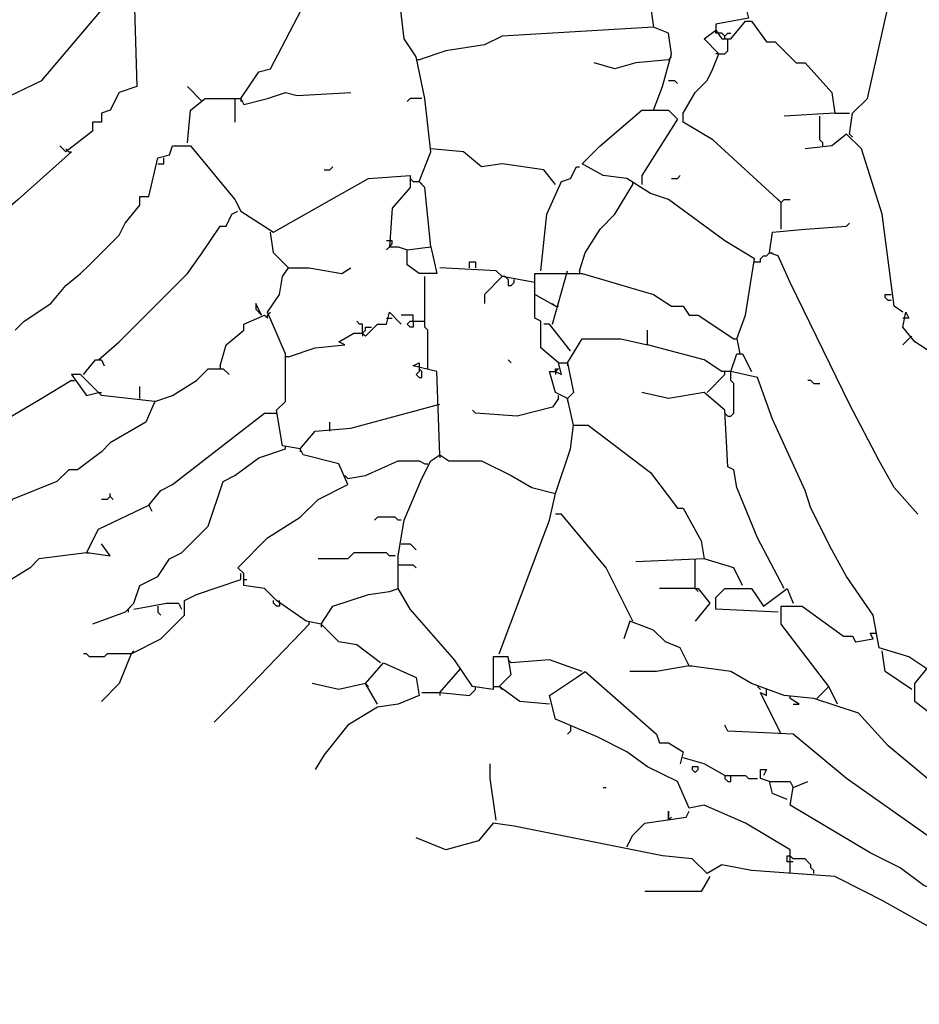
# Model space of a CAD drawing. Extents: x -171448 to 331359, y -87472 to 146402.
# Drawn here: x 30508 to 33538, y -71958 to -68643 of the extents above; entities that cross this region are included whole.
import ezdxf

# ---------------------------------------------------------------- set-up
doc = ezdxf.new("R2010")
doc.units = 0
doc.header["$LTSCALE"] = 1000
doc.header["$MEASUREMENT"] = 0
doc.layers.add('RAS2DXF', color=7, linetype='Continuous')

msp = doc.modelspace()

# ---------------------------------------------------------------- linework, layer by layer
at = {"layer": 'RAS2DXF', "color": 8}
for points in [[(31893.5, -69407.5, 0), (31873.5, -69207.5, 0), (31853.5, -69187.5, 0), (31893.5, -69087.5, 0), (31873.5, -68907.5, 0), (31843.5, -68767.5, 0), (31803.5, -68707.5, 0), (31773.5, -68447.5, 0), (31783.5, -68397.5, 0), (31843.5, -68397.5, 0), (31873.5, -68407.5, 0), (32033.5, -68377.5, 0), (32303.5, -68327.5, 0), (32413.5, -68327.5, 0), (32483.5, -68357.5, 0), (32553.5, -68497.5, 0), (32633.5, -68597.5, 0), (32643.5, -68667.5, 0), (32133.5, -68697.5, 0), (32073.5, -68727.5, 0), (31943.5, -68747.5, 0), (31853.5, -68777.5, 0)], [(31253.5, -68907.5, 0), (31313.5, -68817.5, 0), (31353.5, -68807.5, 0), (31483.5, -68557.5, 0), (31583.5, -68497.5, 0), (31703.5, -68477.5, 0), (31763.5, -68457.5, 0)], [(33303.5, -69027.5, 0), (33313.5, -68957.5, 0), (33363.5, -68907.5, 0), (33433.5, -68597.5, 0), (33423.5, -68477.5, 0), (33323.5, -68477.5, 0), (33233.5, -68527.5, 0), (33143.5, -68537.5, 0), (33103.5, -68567.5, 0), (33013.5, -68497.5, 0), (32963.5, -68527.5, 0), (32953.5, -68597.5, 0), (32963.5, -68637.5, 0), (32853.5, -68657.5, 0), (32853.5, -68677.5, 0)], [(29863.5, -69557.5, 0), (29793.5, -69417.5, 0), (29773.5, -69337.5, 0), (29753.5, -69337.5, 0), (29743.5, -69297.5, 0), (29693.5, -69167.5, 0), (29703.5, -69067.5, 0), (29783.5, -69017.5, 0), (29963.5, -69007.5, 0), (30063.5, -68977.5, 0), (30413.5, -68927.5, 0), (30583.5, -68847.5, 0), (30803.5, -68587.5, 0), (30813.5, -68557.5, 0), (30893.5, -68527.5, 0), (30903.5, -68867.5, 0), (30843.5, -68887.5, 0), (30813.5, -68947.5, 0), (30783.5, -68957.5, 0), (30783.5, -68987.5, 0), (30753.5, -68987.5, 0), (30753.5, -69017.5, 0), (30663.5, -69087.5, 0), (30643.5, -69067.5, 0)], [(33073.5, -69257.5, 0), (32843.5, -69047.5, 0), (32743.5, -68987.5, 0), (32743.5, -68957.5, 0), (32783.5, -68887.5, 0), (32823.5, -68847.5, 0), (32843.5, -68807.5, 0), (32863.5, -68757.5, 0), (32813.5, -68707.5, 0), (32853.5, -68677.5, 0), (32873.5, -68707.5, 0), (32903.5, -68707.5, 0), (32953.5, -68647.5, 0), (32973.5, -68647.5, 0), (33023.5, -68717.5, 0), (33053.5, -68717.5, 0), (33123.5, -68787.5, 0), (33153.5, -68787.5, 0), (33243.5, -68887.5, 0), (33253.5, -68957.5, 0), (33083.5, -68967.5, 0)], [(32643.5, -68947.5, 0), (32673.5, -68867.5, 0), (32703.5, -68757.5, 0), (32693.5, -68687.5, 0), (32643.5, -68667.5, 0)], [(32863.5, -68687.5, 0), (32853.5, -68687.5, 0), (32853.5, -68677.5, 0)], [(32883.5, -68697.5, 0), (32873.5, -68687.5, 0), (32863.5, -68687.5, 0)], [(32863.5, -68757.5, 0), (32883.5, -68757.5, 0), (32893.5, -68747.5, 0), (32893.5, -68707.5, 0)], [(32883.5, -68707.5, 0), (32883.5, -68697.5, 0), (32893.5, -68687.5, 0), (32903.5, -68687.5, 0)], [(31853.5, -68777.5, 0), (31843.5, -68777.5, 0)], [(32693.5, -68777.5, 0), (32583.5, -68787.5, 0), (32513.5, -68807.5, 0), (32443.5, -68787.5, 0)], [(32693.5, -68777.5, 0), (32703.5, -68767.5, 0)], [(32863.5, -68757.5, 0), (32853.5, -68757.5, 0)], [(32693.5, -68847.5, 0), (32713.5, -68847.5, 0), (32723.5, -68857.5, 0)], [(31123.5, -68917.5, 0), (31073.5, -68867.5, 0)], [(31073.5, -69057.5, 0), (31083.5, -68947.5, 0), (31133.5, -68907.5, 0), (31253.5, -68907.5, 0), (31263.5, -68927.5, 0), (31343.5, -68907.5, 0), (31403.5, -68887.5, 0), (31443.5, -68897.5, 0), (31623.5, -68887.5, 0)], [(31123.5, -68917.5, 0), (31113.5, -68907.5, 0)], [(31233.5, -68907.5, 0), (31233.5, -68987.5, 0)], [(31253.5, -68907.5, 0), (31253.5, -68917.5, 0)], [(31863.5, -68907.5, 0), (31823.5, -68907.5, 0), (31813.5, -68917.5, 0)], [(32923.5, -69717.5, 0), (32953.5, -69637.5, 0), (32983.5, -69447.5, 0), (32883.5, -69387.5, 0), (32693.5, -69247.5, 0), (32633.5, -69227.5, 0), (32553.5, -69177.5, 0), (32473.5, -69167.5, 0), (32403.5, -69127.5, 0), (32463.5, -69067.5, 0), (32603.5, -68947.5, 0), (32693.5, -68947.5, 0), (32723.5, -68977.5, 0), (32603.5, -69167.5, 0), (32603.5, -69197.5, 0)], [(33213.5, -69067.5, 0), (33213.5, -69057.5, 0), (33203.5, -69047.5, 0), (33203.5, -68967.5, 0)], [(33253.5, -68957.5, 0), (33303.5, -68957.5, 0)], [(33483.5, -69627.5, 0), (33453.5, -69607.5, 0), (33413.5, -69297.5, 0), (33343.5, -69077.5, 0), (33293.5, -69027.5, 0), (33243.5, -69067.5, 0), (33153.5, -69077.5, 0)], [(33303.5, -69027.5, 0), (33313.5, -69037.5, 0)], [(30493.5, -69687.5, 0), (30523.5, -69657.5, 0), (30613.5, -69597.5, 0), (30663.5, -69537.5, 0), (30713.5, -69497.5, 0), (30743.5, -69467.5, 0), (30843.5, -69367.5, 0), (30863.5, -69327.5, 0), (30913.5, -69267.5, 0), (30913.5, -69237.5, 0), (30943.5, -69237.5, 0), (30973.5, -69107.5, 0), (31013.5, -69097.5, 0), (31023.5, -69067.5, 0), (31083.5, -69067.5, 0), (31233.5, -69247.5, 0), (31253.5, -69287.5, 0), (31363.5, -69357.5, 0), (31593.5, -69227.5, 0), (31683.5, -69177.5, 0), (31823.5, -69167.5, 0), (31823.5, -69207.5, 0), (31763.5, -69277.5, 0), (31753.5, -69407.5, 0), (31783.5, -69407.5, 0), (31813.5, -69417.5, 0), (31893.5, -69407.5, 0), (31913.5, -69497.5, 0), (31853.5, -69497.5, 0), (31813.5, -69467.5, 0), (31813.5, -69417.5, 0)], [(30673.5, -69087.5, 0), (30663.5, -69077.5, 0)], [(32313.5, -69197.5, 0), (32273.5, -69147.5, 0), (32133.5, -69127.5, 0), (32063.5, -69137.5, 0), (32003.5, -69087.5, 0), (31893.5, -69077.5, 0)], [(30673.5, -69087.5, 0), (30683.5, -69087.5, 0), (30503.5, -69247.5, 0), (30433.5, -69307.5, 0), (30383.5, -69327.5, 0), (30313.5, -69377.5, 0), (30183.5, -69447.5, 0)], [(30973.5, -69127.5, 0), (30993.5, -69127.5, 0), (30993.5, -69107.5, 0)], [(31533.5, -69147.5, 0), (31553.5, -69147.5, 0), (31563.5, -69137.5, 0)], [(32263.5, -69487.5, 0), (32283.5, -69297.5, 0), (32333.5, -69187.5, 0), (32363.5, -69177.5, 0), (32383.5, -69137.5, 0), (32393.5, -69137.5, 0)], [(31833.5, -69187.5, 0), (31823.5, -69177.5, 0)], [(32703.5, -69177.5, 0), (32723.5, -69177.5, 0), (32733.5, -69167.5, 0)], [(31833.5, -69187.5, 0), (31853.5, -69187.5, 0)], [(31853.5, -69187.5, 0), (31863.5, -69197.5, 0)], [(32393.5, -69487.5, 0), (32413.5, -69427.5, 0), (32463.5, -69347.5, 0), (32513.5, -69297.5, 0), (32573.5, -69197.5, 0)], [(32573.5, -69197.5, 0), (32573.5, -69187.5, 0)], [(33073.5, -69257.5, 0), (33063.5, -69247.5, 0)], [(33073.5, -69347.5, 0), (33073.5, -69257.5, 0), (33083.5, -69247.5, 0), (33103.5, -69247.5, 0)], [(30773.5, -69787.5, 0), (30843.5, -69727.5, 0), (31073.5, -69497.5, 0), (31123.5, -69427.5, 0), (31183.5, -69337.5, 0), (31203.5, -69337.5, 0), (31223.5, -69297.5, 0), (31243.5, -69287.5, 0)], [(33533.5, -70307.5, 0), (33453.5, -70217.5, 0), (33403.5, -70127.5, 0), (33303.5, -69937.5, 0), (33103.5, -69527.5, 0), (33063.5, -69437.5, 0), (33033.5, -69427.5, 0), (33043.5, -69357.5, 0), (33153.5, -69347.5, 0), (33293.5, -69337.5, 0), (33303.5, -69327.5, 0)], [(31413.5, -69477.5, 0), (31363.5, -69427.5, 0), (31353.5, -69357.5, 0)], [(31753.5, -69387.5, 0), (31743.5, -69387.5, 0)], [(31753.5, -69407.5, 0), (31743.5, -69417.5, 0)], [(31753.5, -69407.5, 0), (31763.5, -69397.5, 0), (31763.5, -69387.5, 0), (31753.5, -69387.5, 0)], [(32983.5, -69457.5, 0), (33003.5, -69457.5, 0), (33003.5, -69447.5, 0), (33013.5, -69437.5, 0), (33023.5, -69437.5, 0), (33033.5, -69427.5, 0)], [(33033.5, -69427.5, 0), (33043.5, -69427.5, 0)], [(31723.5, -70807.5, 0), (31643.5, -70747.5, 0), (31583.5, -70737.5, 0), (31523.5, -70677.5, 0), (31473.5, -70667.5, 0), (31373.5, -70597.5, 0), (31333.5, -70557.5, 0), (31263.5, -70547.5, 0), (31263.5, -70507.5, 0), (31243.5, -70487.5, 0), (31343.5, -70387.5, 0), (31453.5, -70317.5, 0), (31513.5, -70257.5, 0), (31613.5, -70207.5, 0), (31583.5, -70137.5, 0), (31463.5, -70107.5, 0), (31453.5, -70087.5, 0), (31393.5, -70077.5, 0), (31373.5, -69957.5, 0), (31403.5, -69927.5, 0), (31403.5, -69767.5, 0), (31343.5, -69627.5, 0), (31383.5, -69567.5, 0), (31393.5, -69507.5, 0), (31413.5, -69477.5, 0), (31483.5, -69477.5, 0), (31593.5, -69497.5, 0), (31623.5, -69477.5, 0)], [(31413.5, -69477.5, 0), (31403.5, -69467.5, 0)], [(32243.5, -69527.5, 0), (32133.5, -69507.5, 0), (32113.5, -69487.5, 0), (31923.5, -69477.5, 0)], [(32023.5, -69477.5, 0), (32023.5, -69457.5, 0), (32043.5, -69457.5, 0), (32043.5, -69477.5, 0)], [(31883.5, -69817.5, 0), (31883.5, -69687.5, 0), (31873.5, -69677.5, 0), (31873.5, -69507.5, 0)], [(32133.5, -69507.5, 0), (32073.5, -69567.5, 0), (32073.5, -69597.5, 0)], [(32153.5, -69517.5, 0), (32143.5, -69507.5, 0), (32133.5, -69507.5, 0)], [(32323.5, -69797.5, 0), (32263.5, -69747.5, 0), (32263.5, -69657.5, 0), (32243.5, -69647.5, 0), (32243.5, -69497.5, 0), (32403.5, -69497.5, 0), (32643.5, -69567.5, 0), (32703.5, -69607.5, 0), (32743.5, -69607.5, 0), (32763.5, -69637.5, 0), (32793.5, -69637.5, 0), (32913.5, -69717.5, 0), (32923.5, -69717.5, 0), (32933.5, -69767.5, 0)], [(32303.5, -69667.5, 0), (32353.5, -69487.5, 0)], [(32393.5, -69487.5, 0), (32393.5, -69497.5, 0)], [(32153.5, -69517.5, 0), (32153.5, -69537.5, 0), (32163.5, -69537.5, 0), (32173.5, -69527.5, 0), (32173.5, -69517.5, 0)], [(32313.5, -69607.5, 0), (32243.5, -69567.5, 0)], [(33443.5, -69587.5, 0), (33433.5, -69587.5, 0), (33423.5, -69577.5, 0), (33423.5, -69567.5, 0), (33443.5, -69567.5, 0)], [(31323.5, -69637.5, 0), (31303.5, -69597.5, 0), (31303.5, -69617.5, 0), (31323.5, -69637.5, 0)], [(32313.5, -69607.5, 0), (32303.5, -69597.5, 0)], [(32313.5, -69607.5, 0), (32323.5, -69607.5, 0)], [(31183.5, -69807.5, 0), (31203.5, -69737.5, 0), (31263.5, -69687.5, 0), (31263.5, -69667.5, 0), (31333.5, -69637.5, 0), (31343.5, -69647.5, 0), (31343.5, -69637.5, 0)], [(31343.5, -69637.5, 0), (31353.5, -69627.5, 0)], [(31583.5, -69727.5, 0), (31633.5, -69697.5, 0), (31663.5, -69697.5, 0), (31673.5, -69707.5, 0), (31713.5, -69667.5, 0), (31743.5, -69667.5, 0), (31753.5, -69627.5, 0), (31793.5, -69667.5, 0), (31783.5, -69657.5, 0)], [(31743.5, -69647.5, 0), (31763.5, -69647.5, 0)], [(31833.5, -69657.5, 0), (31833.5, -69637.5, 0), (31793.5, -69637.5, 0)], [(33803.5, -69857.5, 0), (33663.5, -69817.5, 0), (33523.5, -69727.5, 0), (33483.5, -69677.5, 0), (33493.5, -69627.5, 0), (33503.5, -69647.5, 0), (33483.5, -69647.5, 0)], [(31663.5, -69697.5, 0), (31663.5, -69667.5, 0), (31653.5, -69667.5, 0), (31643.5, -69657.5, 0)], [(31663.5, -69697.5, 0), (31673.5, -69687.5, 0), (31673.5, -69677.5, 0), (31693.5, -69677.5, 0)], [(31833.5, -69657.5, 0), (31833.5, -69677.5, 0), (31823.5, -69677.5, 0), (31813.5, -69667.5, 0), (31823.5, -69657.5, 0), (31833.5, -69657.5, 0)], [(31833.5, -69657.5, 0), (31873.5, -69657.5, 0)], [(32363.5, -69757.5, 0), (32293.5, -69667.5, 0), (32273.5, -69667.5, 0)], [(31663.5, -69697.5, 0), (31663.5, -69707.5, 0)], [(34483.5, -71567.5, 0), (34353.5, -71557.5, 0), (34013.5, -71347.5, 0), (33933.5, -71297.5, 0), (33903.5, -71267.5, 0), (33683.5, -71097.5, 0), (33573.5, -70977.5, 0), (33523.5, -70937.5, 0), (33523.5, -70877.5, 0), (33563.5, -70827.5, 0), (33503.5, -70787.5, 0), (33403.5, -70757.5, 0), (33383.5, -70647.5, 0), (33293.5, -70517.5, 0), (33243.5, -70427.5, 0), (33173.5, -70287.5, 0), (33153.5, -70227.5, 0), (33043.5, -69987.5, 0), (32993.5, -69847.5, 0), (32903.5, -69827.5, 0), (32873.5, -69827.5, 0), (32813.5, -69787.5, 0), (32623.5, -69737.5, 0), (32623.5, -69687.5, 0)], [(33513.5, -69707.5, 0), (33503.5, -69717.5, 0), (33493.5, -69727.5, 0), (33483.5, -69737.5, 0)], [(31413.5, -69777.5, 0), (31503.5, -69747.5, 0), (31603.5, -69737.5, 0), (31583.5, -69727.5, 0)], [(32353.5, -69797.5, 0), (32403.5, -69717.5, 0), (32533.5, -69717.5, 0), (32623.5, -69737.5, 0)], [(32363.5, -69757.5, 0), (32353.5, -69747.5, 0)], [(31413.5, -69777.5, 0), (31403.5, -69777.5, 0)], [(32903.5, -69827.5, 0), (32923.5, -69767.5, 0), (32943.5, -69767.5, 0), (32973.5, -69827.5, 0)], [(30723.5, -69837.5, 0), (30763.5, -69787.5, 0), (30783.5, -69787.5, 0), (30793.5, -69807.5, 0)], [(31183.5, -69807.5, 0), (31183.5, -69817.5, 0)], [(31923.5, -70107.5, 0), (31913.5, -69827.5, 0), (31833.5, -69807.5, 0), (31853.5, -69797.5, 0), (31853.5, -69817.5, 0)], [(32163.5, -69797.5, 0), (32153.5, -69787.5, 0)], [(32373.5, -70007.5, 0), (32353.5, -69917.5, 0), (32313.5, -69897.5, 0), (32293.5, -69827.5, 0), (32313.5, -69827.5, 0), (32333.5, -69837.5, 0), (32323.5, -69797.5, 0), (32353.5, -69797.5, 0), (32373.5, -69897.5, 0), (32353.5, -69917.5, 0)], [(32353.5, -69797.5, 0), (32353.5, -69807.5, 0)], [(30963.5, -69927.5, 0), (30783.5, -69907.5, 0), (30713.5, -69837.5, 0), (30683.5, -69837.5, 0), (30733.5, -69907.5, 0), (30773.5, -69897.5, 0)], [(30963.5, -69927.5, 0), (31023.5, -69907.5, 0), (31103.5, -69857.5, 0), (31143.5, -69817.5, 0), (31193.5, -69817.5, 0), (31213.5, -69837.5, 0)], [(31853.5, -69817.5, 0), (31853.5, -69827.5, 0), (31843.5, -69837.5, 0), (31853.5, -69847.5, 0), (31863.5, -69847.5, 0), (31863.5, -69827.5, 0), (31853.5, -69817.5, 0)], [(32313.5, -69827.5, 0), (32313.5, -69817.5, 0), (32323.5, -69817.5, 0), (32313.5, -69827.5, 0)], [(32313.5, -69827.5, 0), (32313.5, -69837.5, 0)], [(32823.5, -69897.5, 0), (32883.5, -69837.5, 0)], [(32883.5, -69837.5, 0), (32883.5, -69827.5, 0)], [(32893.5, -69977.5, 0), (32903.5, -69977.5, 0), (32913.5, -69967.5, 0), (32913.5, -69867.5, 0), (32903.5, -69857.5, 0), (32903.5, -69827.5, 0)], [(30683.5, -69857.5, 0), (30583.5, -69917.5, 0), (30413.5, -70017.5, 0), (30073.5, -70187.5, 0), (30013.5, -70197.5, 0), (30013.5, -70217.5, 0), (29983.5, -70217.5, 0)], [(30683.5, -69857.5, 0), (30693.5, -69857.5, 0)], [(30913.5, -69917.5, 0), (30913.5, -69877.5, 0)], [(33183.5, -69867.5, 0), (33173.5, -69857.5, 0), (33163.5, -69857.5, 0)], [(33183.5, -69867.5, 0), (33203.5, -69867.5, 0)], [(30773.5, -69897.5, 0), (30763.5, -69887.5, 0)], [(30773.5, -69897.5, 0), (30783.5, -69897.5, 0)], [(32323.5, -69917.5, 0), (32323.5, -69907.5, 0)], [(33083.5, -70557.5, 0), (32993.5, -70387.5, 0), (32923.5, -70217.5, 0), (32913.5, -70157.5, 0), (32893.5, -70147.5, 0), (32883.5, -69957.5, 0), (32813.5, -69897.5, 0), (32693.5, -69917.5, 0), (32603.5, -69897.5, 0)], [(30963.5, -69927.5, 0), (30933.5, -69997.5, 0), (30813.5, -70067.5, 0), (30783.5, -70097.5, 0), (30703.5, -70157.5, 0), (30673.5, -70157.5, 0), (30633.5, -70197.5, 0), (30483.5, -70257.5, 0), (30463.5, -70287.5, 0), (30223.5, -70387.5, 0)], [(31453.5, -70087.5, 0), (31503.5, -70027.5, 0), (31623.5, -70017.5, 0), (31923.5, -69937.5, 0)], [(32323.5, -69917.5, 0), (32303.5, -69947.5, 0), (32183.5, -69977.5, 0), (32043.5, -69967.5, 0), (32033.5, -69957.5, 0)], [(32353.5, -69917.5, 0), (32353.5, -69927.5, 0)], [(30943.5, -70277.5, 0), (30983.5, -70227.5, 0), (31023.5, -70207.5, 0), (31203.5, -70067.5, 0), (31333.5, -69967.5, 0), (31373.5, -69967.5, 0)], [(32893.5, -69977.5, 0), (32883.5, -69967.5, 0)], [(31553.5, -70027.5, 0), (31553.5, -69997.5, 0)], [(32293.5, -70947.5, 0), (32193.5, -70937.5, 0), (32123.5, -70887.5, 0), (32163.5, -70847.5, 0), (32153.5, -70787.5, 0), (32103.5, -70787.5, 0), (32103.5, -70897.5, 0), (32033.5, -70887.5, 0), (31973.5, -70797.5, 0), (31823.5, -70627.5, 0), (31783.5, -70557.5, 0), (31783.5, -70447.5, 0), (31803.5, -70327.5, 0), (31863.5, -70187.5, 0), (31893.5, -70127.5, 0), (31923.5, -70107.5, 0), (31953.5, -70127.5, 0), (32063.5, -70127.5, 0), (32163.5, -70177.5, 0), (32233.5, -70217.5, 0), (32313.5, -70237.5, 0), (32363.5, -70087.5, 0), (32373.5, -70007.5, 0), (32423.5, -70007.5, 0), (32633.5, -70167.5, 0), (32723.5, -70287.5, 0), (32743.5, -70287.5, 0), (32803.5, -70397.5, 0), (32813.5, -70457.5, 0), (32583.5, -70467.5, 0)], [(31403.5, -70087.5, 0), (31403.5, -70077.5, 0)], [(30893.5, -70607.5, 0), (30913.5, -70547.5, 0), (30973.5, -70517.5, 0), (31013.5, -70457.5, 0), (31053.5, -70437.5, 0), (31143.5, -70347.5, 0), (31193.5, -70197.5, 0), (31233.5, -70177.5, 0), (31313.5, -70117.5, 0), (31403.5, -70087.5, 0)], [(31453.5, -70087.5, 0), (31453.5, -70097.5, 0)], [(31923.5, -70107.5, 0), (31923.5, -70117.5, 0)], [(31613.5, -70187.5, 0), (31673.5, -70177.5, 0), (31783.5, -70127.5, 0), (31853.5, -70127.5, 0), (31873.5, -70137.5, 0)], [(31873.5, -70137.5, 0), (31883.5, -70137.5, 0)], [(31613.5, -70187.5, 0), (31603.5, -70177.5, 0)], [(30813.5, -70247.5, 0), (30813.5, -70237.5, 0)], [(32123.5, -70777.5, 0), (32273.5, -70377.5, 0), (32293.5, -70327.5, 0), (32313.5, -70237.5, 0)], [(30733.5, -70437.5, 0), (30773.5, -70357.5, 0), (30943.5, -70277.5, 0), (30953.5, -70297.5, 0)], [(30813.5, -70247.5, 0), (30803.5, -70257.5, 0), (30783.5, -70257.5, 0)], [(30813.5, -70247.5, 0), (30823.5, -70257.5, 0)], [(32573.5, -70667.5, 0), (32483.5, -70487.5, 0), (32333.5, -70307.5, 0), (32313.5, -70307.5, 0)], [(31793.5, -70327.5, 0), (31783.5, -70327.5, 0), (31773.5, -70317.5, 0), (31713.5, -70317.5, 0), (31703.5, -70327.5, 0)], [(30733.5, -70437.5, 0), (30743.5, -70437.5, 0), (30813.5, -70447.5, 0), (30783.5, -70407.5, 0)], [(31793.5, -70407.5, 0), (31823.5, -70407.5, 0), (31833.5, -70417.5, 0), (31843.5, -70427.5, 0)], [(30733.5, -70437.5, 0), (30573.5, -70457.5, 0), (30543.5, -70487.5, 0), (30413.5, -70567.5, 0)], [(31773.5, -70447.5, 0), (31753.5, -70447.5, 0), (31743.5, -70437.5, 0), (31633.5, -70437.5, 0), (31623.5, -70447.5, 0), (31613.5, -70457.5, 0), (31513.5, -70457.5, 0)], [(32783.5, -70557.5, 0), (32783.5, -70457.5, 0)], [(32943.5, -70547.5, 0), (32913.5, -70487.5, 0), (32813.5, -70457.5, 0)], [(30883.5, -70777.5, 0), (30983.5, -70727.5, 0), (31063.5, -70647.5, 0), (31063.5, -70597.5, 0), (31103.5, -70577.5, 0), (31253.5, -70527.5, 0), (31253.5, -70507.5, 0)], [(31783.5, -70477.5, 0), (31833.5, -70477.5, 0), (31843.5, -70487.5, 0)], [(31263.5, -70527.5, 0), (31273.5, -70527.5, 0)], [(31523.5, -70677.5, 0), (31563.5, -70617.5, 0), (31683.5, -70577.5, 0), (31753.5, -70567.5, 0), (31783.5, -70557.5, 0)], [(32783.5, -70557.5, 0), (32663.5, -70557.5, 0)], [(32783.5, -70557.5, 0), (32793.5, -70557.5, 0), (32833.5, -70607.5, 0), (32783.5, -70667.5, 0)], [(32783.5, -70557.5, 0), (32793.5, -70567.5, 0)], [(33063.5, -70637.5, 0), (32853.5, -70627.5, 0), (32853.5, -70587.5, 0), (32883.5, -70557.5, 0), (32973.5, -70557.5, 0), (33013.5, -70617.5, 0), (33093.5, -70557.5, 0), (33113.5, -70607.5, 0)], [(30873.5, -70627.5, 0), (30893.5, -70607.5, 0), (30863.5, -70637.5, 0), (30753.5, -70677.5, 0)], [(30893.5, -70627.5, 0), (31003.5, -70607.5, 0), (31043.5, -70607.5, 0), (31053.5, -70627.5, 0)], [(31383.5, -70607.5, 0), (31383.5, -70617.5, 0), (31373.5, -70617.5, 0), (31363.5, -70607.5, 0), (31363.5, -70597.5, 0)], [(31383.5, -70607.5, 0), (31383.5, -70597.5, 0)], [(30873.5, -70627.5, 0), (30873.5, -70637.5, 0)], [(30973.5, -70617.5, 0), (30973.5, -70637.5, 0), (30983.5, -70647.5, 0)], [(33233.5, -70887.5, 0), (33073.5, -70677.5, 0), (33073.5, -70617.5, 0), (33143.5, -70617.5, 0), (33283.5, -70717.5, 0), (33313.5, -70717.5, 0), (33323.5, -70737.5, 0), (33383.5, -70727.5, 0), (33373.5, -70707.5, 0), (33393.5, -70707.5, 0)], [(31483.5, -70677.5, 0), (31483.5, -70667.5, 0)], [(34803.5, -71797.5, 0), (34783.5, -71817.5, 0), (34583.5, -71777.5, 0), (34493.5, -71747.5, 0), (34193.5, -71607.5, 0), (33913.5, -71447.5, 0), (33673.5, -71287.5, 0), (33433.5, -71087.5, 0), (33333.5, -70977.5, 0), (33183.5, -70927.5, 0), (33083.5, -70917.5, 0), (32973.5, -70877.5, 0), (32903.5, -70837.5, 0), (32763.5, -70817.5, 0), (32733.5, -70757.5, 0), (32683.5, -70737.5, 0), (32643.5, -70697.5, 0), (32563.5, -70667.5, 0), (32543.5, -70727.5, 0)], [(31483.5, -70677.5, 0), (31233.5, -70937.5, 0), (31163.5, -71007.5, 0)], [(31523.5, -70677.5, 0), (31523.5, -70687.5, 0)], [(30883.5, -70777.5, 0), (30893.5, -70767.5, 0)], [(33513.5, -70897.5, 0), (33423.5, -70837.5, 0), (33413.5, -70767.5, 0)], [(30883.5, -70777.5, 0), (30803.5, -70777.5, 0), (30793.5, -70787.5, 0), (30743.5, -70787.5, 0), (30733.5, -70777.5, 0), (30723.5, -70777.5, 0)], [(30883.5, -70777.5, 0), (30843.5, -70877.5, 0), (30783.5, -70937.5, 0)], [(31713.5, -70947.5, 0), (31673.5, -70877.5, 0), (31733.5, -70807.5, 0), (31843.5, -70857.5, 0), (31853.5, -70917.5, 0), (31783.5, -70947.5, 0), (31713.5, -70957.5, 0), (31613.5, -71017.5, 0), (31533.5, -71117.5, 0), (31503.5, -71167.5, 0)], [(32163.5, -70807.5, 0), (32153.5, -70797.5, 0)], [(32403.5, -70837.5, 0), (32293.5, -70797.5, 0), (32163.5, -70807.5, 0)], [(31923.5, -70907.5, 0), (31993.5, -70827.5, 0)], [(33103.5, -71517.5, 0), (33103.5, -71437.5, 0), (32953.5, -71347.5, 0), (32813.5, -71287.5, 0), (32763.5, -71297.5, 0), (32723.5, -71207.5, 0), (32623.5, -71157.5, 0), (32553.5, -71107.5, 0), (32453.5, -71057.5, 0), (32313.5, -70997.5, 0), (32293.5, -70917.5, 0), (32383.5, -70857.5, 0), (32413.5, -70837.5, 0), (32653.5, -71047.5, 0), (32663.5, -71077.5, 0), (32693.5, -71077.5, 0), (32743.5, -71107.5, 0), (32733.5, -71147.5, 0)], [(32763.5, -70817.5, 0), (32653.5, -70837.5, 0), (32563.5, -70837.5, 0)], [(32763.5, -70817.5, 0), (32773.5, -70817.5, 0)], [(31673.5, -70877.5, 0), (31583.5, -70897.5, 0), (31493.5, -70877.5, 0)], [(31673.5, -70877.5, 0), (31683.5, -70887.5, 0)], [(31863.5, -70907.5, 0), (31923.5, -70907.5, 0), (32023.5, -70917.5, 0), (32043.5, -70897.5, 0)], [(31923.5, -70907.5, 0), (31923.5, -70917.5, 0)], [(32043.5, -70897.5, 0), (32043.5, -70887.5, 0)], [(32103.5, -70887.5, 0), (32123.5, -70887.5, 0)], [(32123.5, -70887.5, 0), (32133.5, -70897.5, 0)], [(33003.5, -70897.5, 0), (32993.5, -70887.5, 0)], [(33073.5, -71047.5, 0), (33003.5, -70907.5, 0), (33023.5, -70917.5, 0), (33023.5, -70897.5, 0)], [(33263.5, -70947.5, 0), (33233.5, -70887.5, 0), (33193.5, -70927.5, 0)], [(33103.5, -70927.5, 0), (33103.5, -70917.5, 0)], [(33113.5, -70947.5, 0), (33133.5, -70947.5, 0), (33103.5, -70927.5, 0)], [(32363.5, -71017.5, 0), (32363.5, -71037.5, 0), (32353.5, -71047.5, 0)], [(35553.5, -71927.5, 0), (35573.5, -71907.5, 0), (35583.5, -71937.5, 0), (35493.5, -71927.5, 0), (35463.5, -71957.5, 0), (34743.5, -71957.5, 0), (34693.5, -71927.5, 0), (34583.5, -71907.5, 0), (34483.5, -71887.5, 0), (34473.5, -71867.5, 0), (34303.5, -71807.5, 0), (34103.5, -71707.5, 0), (33993.5, -71647.5, 0), (33873.5, -71577.5, 0), (33563.5, -71387.5, 0), (33293.5, -71197.5, 0), (33113.5, -71047.5, 0), (32893.5, -71037.5, 0), (32883.5, -71017.5, 0)], [(32883.5, -71187.5, 0), (32813.5, -71147.5, 0), (32743.5, -71127.5, 0)], [(32113.5, -71337.5, 0), (32093.5, -71197.5, 0), (32093.5, -71147.5, 0)], [(32783.5, -71177.5, 0), (32793.5, -71167.5, 0), (32793.5, -71157.5, 0), (32773.5, -71157.5, 0), (32773.5, -71167.5, 0), (32783.5, -71177.5, 0)], [(33033.5, -71207.5, 0), (33003.5, -71197.5, 0), (33003.5, -71167.5, 0), (33023.5, -71167.5, 0), (33013.5, -71187.5, 0)], [(32883.5, -71187.5, 0), (32953.5, -71187.5, 0), (32963.5, -71197.5, 0), (32993.5, -71197.5, 0)], [(32883.5, -71187.5, 0), (32883.5, -71197.5, 0), (32893.5, -71207.5, 0), (32903.5, -71207.5, 0), (32903.5, -71187.5, 0)], [(32473.5, -71227.5, 0), (32483.5, -71227.5, 0)], [(33093.5, -71267.5, 0), (33043.5, -71247.5, 0), (33033.5, -71207.5, 0), (33103.5, -71207.5, 0), (33113.5, -71227.5, 0)], [(33973.5, -71787.5, 0), (33973.5, -71767.5, 0), (33673.5, -71617.5, 0), (33663.5, -71597.5, 0), (33553.5, -71557.5, 0), (33473.5, -71497.5, 0), (33373.5, -71447.5, 0), (33103.5, -71287.5, 0), (33113.5, -71227.5, 0), (33163.5, -71207.5, 0)], [(32553.5, -71427.5, 0), (32573.5, -71387.5, 0), (32613.5, -71347.5, 0), (32753.5, -71327.5, 0), (32763.5, -71307.5, 0)], [(32693.5, -71337.5, 0), (32693.5, -71307.5, 0), (32693.5, -71337.5, 0), (32703.5, -71327.5, 0)], [(33923.5, -71877.5, 0), (33793.5, -71817.5, 0), (33733.5, -71787.5, 0), (33413.5, -71607.5, 0), (33353.5, -71577.5, 0), (33253.5, -71527.5, 0), (32973.5, -71507.5, 0), (32873.5, -71487.5, 0), (32823.5, -71517.5, 0), (32773.5, -71467.5, 0), (32673.5, -71457.5, 0), (32173.5, -71357.5, 0), (32103.5, -71347.5, 0), (32053.5, -71407.5, 0), (31943.5, -71437.5, 0), (31843.5, -71397.5, 0)], [(33113.5, -71477.5, 0), (33093.5, -71477.5, 0), (33093.5, -71457.5, 0), (33103.5, -71457.5, 0), (33113.5, -71467.5, 0)], [(33183.5, -71517.5, 0), (33183.5, -71507.5, 0), (33173.5, -71497.5, 0), (33173.5, -71487.5, 0), (33163.5, -71477.5, 0), (33153.5, -71467.5, 0), (33113.5, -71467.5, 0)], [(32833.5, -71527.5, 0), (32803.5, -71577.5, 0), (32613.5, -71577.5, 0)]]:
    msp.add_polyline3d(points, dxfattribs=at)

doc.saveas('drawing.dxf')
